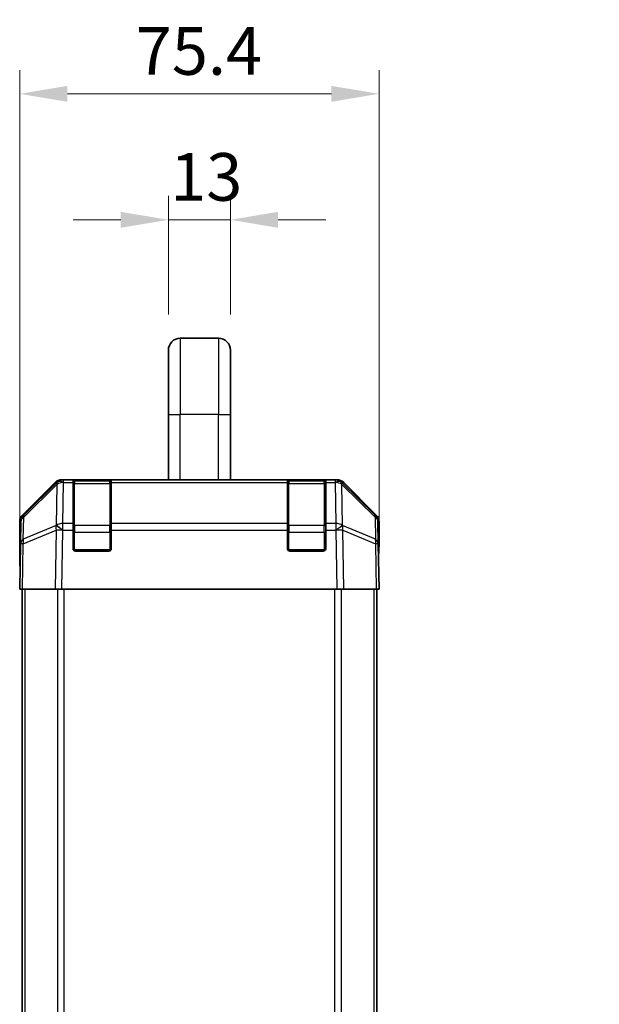
# Model space of a CAD drawing. Units: millimetres. Extents: x 0 to 6687, y -13 to 1405.
# Drawn here: x 2746 to 2867, y 687 to 894 of the extents above; entities that cross this region are included whole.
import ezdxf

# ---------------------------------------------------------------- set-up
doc = ezdxf.new("R2010")
doc.units = ezdxf.units.MM
doc.header["$LTSCALE"] = 5
doc.layers.get('Defpoints').update_dxf_attribs({"lineweight": 25})
for name, color, linetype, lineweight in [('Dimension (ISO)', 7, 'Continuous', 18), ('Dimension (ISO) @ 1', 7, 'Continuous', 18), ('Visible (ISO)', 7, 'Continuous', 35), ('Visible Narrow (ISO)', 7, 'Continuous', 25)]:
    doc.layers.add(name, color=color, linetype=linetype, lineweight=lineweight)
doc.styles.add('Note Text (TK)', font='txt')
doc.dimstyles.new('Default - Method 1b (TK)', dxfattribs={"dimscale": 5, "dimtxt": 2.5, "dimasz": 2.5, "dimexe": 1, "dimexo": 1.5, "dimgap": 1, "dimtad": 1, "dimtoh": 1, "dimrnd": 1e-08, "dimdsep": 46, "dimtxsty": 'Note Text (TK)', "dimcen": 0.09, "dimdle": 5, "dimclrd": 100, "dimclre": 100, "dimclrt": 7, "dimadec": 1, "dimazin": 1, "dimtfac": 1, "dimtmove": 0, "dimatfit": 3, "dimfxl": 1, "dimtolj": 1, "dimlwd": -1, "dimlwe": -1, "dimarcsym": 0})

# ---------------------------------------------------------------- blocks, each defined once
blk = doc.blocks.new('*D36')
at = {"layer": 'Defpoints', "color": 0}
for p in [(2821.21, 878.18), (2745.81, 774.18), (2821.21, 774.18)]:
    blk.add_point(p, dxfattribs=at)
at = {"layer": 'Dimension (ISO)', "color": 100}
for p, q in [((2745.81, 781.68), (2745.81, 883.18)), ((2821.21, 781.68), (2821.21, 883.18)), ((2755.81, 878.18), (2811.21, 878.18))]:
    blk.add_line(p, q, dxfattribs=at)
for points in [[(2755.81, 879.85), (2755.81, 876.52), (2745.81, 878.18)], [(2811.21, 879.85), (2811.21, 876.52), (2821.21, 878.18)]]:
    blk.add_solid(points, dxfattribs=at)
at = {"layer": 'Dimension (ISO)', "color": 7, "insert": (2770.16, 887.18), "char_height": 10, "attachment_point": 4, "style": 'Note Text (TK)'}
blk.add_mtext('\\A1;75.4', dxfattribs=at)
blk = doc.blocks.new('*D30')
at = {"layer": 'Defpoints', "color": 0}
for p in [(2938.28, 777.18), (2886.34, 517.18), (2938.28, 517.18)]:
    blk.add_point(p, dxfattribs=at)
at = {"layer": 'Dimension (ISO)', "color": 100}
for p, q in [((2930.78, 777.18), (2881.34, 777.18)), ((2886.34, 767.18), (2886.34, 527.18)), ((2930.78, 517.18), (2881.34, 517.18))]:
    blk.add_line(p, q, dxfattribs=at)
for points in [[(2884.67, 767.18), (2888, 767.18), (2886.34, 777.18)], [(2884.67, 527.18), (2888, 527.18), (2886.34, 517.18)]]:
    blk.add_solid(points, dxfattribs=at)
at = {"layer": 'Dimension (ISO)', "color": 7, "insert": (2875.46, 485.62), "char_height": 10, "attachment_point": 4, "rotation": 90, "style": 'Note Text (TK)'}
blk.add_mtext('\\A1;ハメ込みパネル有効寸法 / Slide panel MAX dim. 260', dxfattribs=at)
blk = doc.blocks.new('*D26')
at = {"layer": 'Defpoints', "color": 0}
for p in [(2790.01, 851.74), (2777.01, 824.38), (2790.01, 824.38)]:
    blk.add_point(p, dxfattribs=at)
at = {"layer": 'Dimension (ISO)', "color": 100}
for p, q in [((2777.01, 831.88), (2777.01, 856.74)), ((2790.01, 831.88), (2790.01, 856.74)), ((2767.01, 851.74), (2757.01, 851.74)), ((2777.01, 851.74), (2790.01, 851.74)), ((2800.01, 851.74), (2810.01, 851.74))]:
    blk.add_line(p, q, dxfattribs=at)
for points in [[(2767.01, 853.41), (2767.01, 850.07), (2777.01, 851.74)], [(2800.01, 853.41), (2800.01, 850.07), (2790.01, 851.74)]]:
    blk.add_solid(points, dxfattribs=at)
at = {"layer": 'Dimension (ISO)', "color": 7, "insert": (2777.37, 860.74), "char_height": 10, "attachment_point": 4, "style": 'Note Text (TK)'}
blk.add_mtext('\\A1;13', dxfattribs=at)

msp = doc.modelspace()

# ---------------------------------------------------------------- linework, layer by layer
at = {"layer": 'Visible (ISO)'}
for p, q in [((2787.5109, 826.883), (2779.5109, 826.883)), ((2777.0109, 824.383), (2777.0109, 810.883)), ((2790.0109, 824.383), (2790.0109, 810.883)), ((2777.0109, 797.183), (2777.0109, 810.883)), ((2790.0109, 797.183), (2790.0109, 810.883)), ((2746.3965, 789.7674), (2753.2264, 796.5973)), ((2753.6221, 796.6029), (2746.6563, 789.7577)), ((2753.6288, 796.6095), (2753.6221, 796.6029)), ((2754.6405, 797.183), (2755.0306, 797.183)), ((2757.0109, 797.183), (2755.0306, 797.183)), ((2757.5109, 797.183), (2757.0109, 797.183)), ((2757.0109, 797.183), (2757.0109, 796.5972)), ((2757.0109, 787.9853), (2757.0109, 796.5972)), ((2764.7109, 796.983), (2757.3109, 796.983)), ((2757.5109, 797.183), (2764.5109, 797.183)), ((2765.0109, 797.183), (2764.5109, 797.183)), ((2765.0109, 796.5972), (2765.0109, 797.183)), ((2802.0109, 797.183), (2765.0109, 797.183)), ((2765.0109, 796.5972), (2765.0109, 787.9853)), ((2802.5109, 797.183), (2802.0109, 797.183)), ((2802.0109, 797.183), (2802.0109, 796.5972)), ((2802.0109, 787.9853), (2802.0109, 796.5972)), ((2809.7109, 796.983), (2802.3109, 796.983)), ((2802.5109, 797.183), (2809.5109, 797.183)), ((2810.0109, 797.183), (2809.5109, 797.183)), ((2810.0109, 796.5972), (2810.0109, 797.183)), ((2811.9912, 797.183), (2810.0109, 797.183)), ((2810.0109, 796.5972), (2810.0109, 787.9853)), ((2811.9912, 797.183), (2812.3813, 797.183)), ((2813.3997, 796.6029), (2813.393, 796.6095)), ((2820.3654, 789.7577), (2813.3997, 796.6029)), ((2813.7953, 796.5973), (2820.6252, 789.7674)), ((2745.8109, 779.183), (2745.8109, 788.3534)), ((2746.0585, 788.3661), (2745.9771, 783.7046)), ((2757.0109, 787.9853), (2757.0109, 786.606)), ((2765.0109, 786.606), (2765.0109, 787.9853)), ((2802.0109, 787.9853), (2802.0109, 786.606)), ((2810.0109, 786.606), (2810.0109, 787.9853)), ((2821.0447, 783.7046), (2820.9633, 788.3661)), ((2821.2109, 783.183), (2821.2109, 788.3534)), ((2757.0109, 782.683), (2757.0109, 786.606)), ((2765.0109, 786.606), (2765.0109, 782.683)), ((2802.0109, 782.683), (2802.0109, 786.606)), ((2810.0109, 786.606), (2810.0109, 782.683)), ((2745.9771, 783.7046), (2745.8109, 774.183)), ((2821.2109, 774.183), (2821.0447, 783.7046)), ((2764.5109, 782.183), (2757.5109, 782.183)), ((2809.5109, 782.183), (2802.5109, 782.183)), ((2821.0538, 783.183), (2821.2109, 783.183)), ((2745.8109, 779.183), (2745.8982, 779.183)), ((2746.3965, 774.183), (2745.8109, 774.183)), ((2746.3109, 774.183), (2746.3109, 520.183)), ((2746.3965, 774.183), (2753.2264, 774.183)), ((2754.6405, 774.183), (2753.2264, 774.183)), ((2754.6405, 774.183), (2812.3813, 774.183)), ((2813.7953, 774.183), (2812.3813, 774.183)), ((2813.7953, 774.183), (2820.6252, 774.183)), ((2821.2109, 774.183), (2820.6252, 774.183)), ((2820.7109, 774.183), (2820.7109, 520.183))]:
    msp.add_line(p, q, dxfattribs=at)
for centre, radius, start, end in [((2779.5109, 824.383), 2.5, 90, 180), ((2787.5109, 824.383), 2.5, 0, 90), ((2755.0306, 795.183), 2, 90, 134.5), ((2757.3109, 796.683), 0.3, 90, 180), ((2764.7109, 796.683), 0.3, 0, 90), ((2802.3109, 796.683), 0.3, 90, 180), ((2809.7109, 796.683), 0.3, 0, 90), ((2811.9912, 795.183), 2, 45.5, 90), ((2748.0582, 788.3312), 2, 134.5, 179), ((2818.9636, 788.3312), 2, 1, 45.5), ((2757.5109, 782.683), 0.5, 180, 270), ((2764.5109, 782.683), 0.5, 270, 0), ((2802.5109, 782.683), 0.5, 180, 270), ((2809.5109, 782.683), 0.5, 270, 0)]:
    msp.add_arc(centre, radius, start, end, dxfattribs=at)
for centre, major_axis, ratio, start_param, end_param in [((2754.6411, 795.1827), (-1.4146, 1.4146), 0.99969546, 5.49793944, 6.28318531), ((2812.3807, 795.1827), (1.4146, 1.4146), 0.99969546, 0, 0.78524587), ((2747.8112, 788.3528), (-1.4146, 1.4146), 0.99969546, 0, 0.78524587), ((2819.2106, 788.3528), (1.4146, 1.4146), 0.99969546, 5.49793944, 6.28318531), ((2821.1411, 778.183), (0, -5), 0.01745506, 3.14159265, 3.92699082), ((2745.8633, 777.183), (0, 2), 0.01745506, 5.49778714, 6.28318531)]:
    msp.add_ellipse(centre, major_axis=major_axis, ratio=ratio, start_param=start_param, end_param=end_param, dxfattribs=at)
at = {"layer": 'Visible Narrow (ISO)'}
for p, q in [((2779.5109, 826.883), (2779.5109, 810.883)), ((2787.5109, 826.883), (2787.5109, 810.883)), ((2777.0109, 810.883), (2779.5109, 810.883)), ((2787.5109, 810.883), (2779.5109, 810.883)), ((2779.5109, 797.183), (2779.5109, 810.883)), ((2787.5109, 810.883), (2790.0109, 810.883)), ((2787.5109, 797.183), (2787.5109, 810.883)), ((2746.6528, 789.3496), (2753.6185, 796.1948)), ((2753.6185, 796.1948), (2753.4683, 787.5895)), ((2754.8737, 787.9853), (2755.0239, 796.5906)), ((2755.0239, 796.5906), (2755.0306, 796.5972)), ((2755.0306, 796.5972), (2755.0306, 797.183)), ((2755.0306, 796.5972), (2757.0109, 796.5972)), ((2757.3109, 796.983), (2757.3109, 796.3972)), ((2757.3109, 787.5688), (2757.3109, 796.3972)), ((2757.3109, 796.3972), (2764.7109, 796.3972)), ((2757.5109, 796.983), (2757.5109, 797.183)), ((2764.5109, 797.183), (2764.5109, 796.983)), ((2764.7109, 796.3972), (2764.7109, 796.983)), ((2764.7109, 796.3972), (2764.7109, 787.5688)), ((2765.0109, 796.5972), (2802.0109, 796.5972)), ((2802.3109, 796.983), (2802.3109, 796.3972)), ((2802.3109, 787.5688), (2802.3109, 796.3972)), ((2802.3109, 796.3972), (2809.7109, 796.3972)), ((2802.5109, 796.983), (2802.5109, 797.183)), ((2809.5109, 797.183), (2809.5109, 796.983)), ((2809.7109, 796.3972), (2809.7109, 796.983)), ((2809.7109, 796.3972), (2809.7109, 787.5688)), ((2810.0109, 796.5972), (2811.9912, 796.5972)), ((2811.9912, 797.183), (2811.9912, 796.5972)), ((2811.9912, 796.5972), (2811.9979, 796.5906)), ((2811.9979, 796.5906), (2812.1481, 787.9853)), ((2813.4032, 796.1948), (2820.369, 789.3496)), ((2813.5534, 787.5895), (2813.4032, 796.1948)), ((2746.5714, 784.6882), (2746.6528, 789.3496)), ((2753.4516, 787.566), (2746.5714, 784.6882)), ((2753.4683, 787.5895), (2753.4516, 787.566)), ((2757.0109, 787.9853), (2754.8737, 787.9853)), ((2754.8737, 786.606), (2754.8737, 787.9853)), ((2757.3109, 787.5688), (2757.3109, 786.1545)), ((2764.7109, 787.5688), (2757.3109, 787.5688)), ((2764.7109, 786.1545), (2764.7109, 787.5688)), ((2802.0109, 787.9853), (2765.0109, 787.9853)), ((2802.3109, 787.5688), (2802.3109, 786.1545)), ((2809.7109, 787.5688), (2802.3109, 787.5688)), ((2809.7109, 786.1545), (2809.7109, 787.5688)), ((2812.1481, 787.9853), (2810.0109, 787.9853)), ((2812.1481, 787.9853), (2812.1481, 786.606)), ((2813.5702, 787.566), (2813.5534, 787.5895)), ((2820.4503, 784.6882), (2813.5702, 787.566)), ((2820.369, 789.3496), (2820.4503, 784.6882)), ((2746.563, 783.7191), (2753.4431, 786.5969)), ((2753.4431, 786.5969), (2753.2264, 774.183)), ((2754.6405, 774.183), (2754.8569, 786.5824)), ((2754.8569, 786.5824), (2754.8737, 786.606)), ((2754.8737, 786.606), (2757.0109, 786.606)), ((2757.0109, 786.1545), (2757.3109, 786.1545)), ((2757.3109, 782.483), (2757.3109, 786.1545)), ((2757.3109, 786.1545), (2764.7109, 786.1545)), ((2764.7109, 786.1545), (2765.0109, 786.1545)), ((2764.7109, 786.1545), (2764.7109, 782.483)), ((2765.0109, 786.606), (2802.0109, 786.606)), ((2802.0109, 786.1545), (2802.3109, 786.1545)), ((2802.3109, 782.483), (2802.3109, 786.1545)), ((2802.3109, 786.1545), (2809.7109, 786.1545)), ((2809.7109, 786.1545), (2810.0109, 786.1545)), ((2809.7109, 786.1545), (2809.7109, 782.483)), ((2810.0109, 786.606), (2812.1481, 786.606)), ((2812.1481, 786.606), (2812.1649, 786.5824)), ((2812.1649, 786.5824), (2812.3813, 774.183)), ((2813.5786, 786.5969), (2820.4588, 783.7191)), ((2813.7953, 774.183), (2813.5786, 786.5969)), ((2746.3965, 774.183), (2746.563, 783.7191)), ((2820.4588, 783.7191), (2820.6252, 774.183)), ((2757.0526, 782.483), (2757.3109, 782.483)), ((2757.3109, 782.483), (2757.3109, 782.2247)), ((2764.7109, 782.483), (2757.3109, 782.483)), ((2764.7109, 782.2247), (2764.7109, 782.483)), ((2764.7109, 782.483), (2764.9691, 782.483)), ((2802.0526, 782.483), (2802.3109, 782.483)), ((2802.3109, 782.483), (2802.3109, 782.2247)), ((2809.7109, 782.483), (2802.3109, 782.483)), ((2809.7109, 782.2247), (2809.7109, 782.483)), ((2809.7109, 782.483), (2809.9691, 782.483)), ((2746.8967, 774.183), (2746.8967, 520.183)), ((2753.7251, 774.183), (2753.7251, 520.183)), ((2755.1393, 520.183), (2755.1393, 774.183)), ((2811.8825, 774.183), (2811.8825, 520.183)), ((2813.2967, 520.183), (2813.2967, 774.183)), ((2820.1251, 774.183), (2820.1251, 520.183))]:
    msp.add_line(p, q, dxfattribs=at)
for centre, major_axis, ratio, start_param, end_param in [((2755.0239, 795.1764), (-1.4018, 1.4265), 0.27881333, 0, 0.54388338), ((2755.0239, 795.1764), (1.9997, -0.0349), 0.70705293, 1.58313735, 2.362365), ((2755.0239, 795.1764), (-1.4018, 1.4265), 0.57396196, 5.24101135, 6.28318531), ((2755.0306, 795.183), (-1.4018, 1.4265), 0.57396196, 5.24101135, 6.28318531), ((2757.3109, 796.1851), (-0.3, 0), 0.70710678, 4.71238898, 6.28318531), ((2764.7109, 796.1851), (0.3, 0), 0.70710678, 0, 1.57079633), ((2802.3109, 796.1851), (-0.3, 0), 0.70710678, 4.71238898, 6.28318531), ((2809.7109, 796.1851), (0.3, 0), 0.70710678, 0, 1.57079633), ((2811.9912, 795.183), (1.4018, 1.4265), 0.57396196, 0, 1.04217396), ((2811.9979, 795.1764), (1.4018, 1.4265), 0.57396196, 0, 1.04217396), ((2811.9979, 795.1764), (1.9997, 0.0349), 0.70705293, 0.77922765, 1.5584553), ((2811.9979, 795.1764), (1.4018, 1.4265), 0.27881333, 5.73930193, 6.28318531), ((2748.0582, 788.3312), (-1.4018, 1.4265), 0.27881333, 0, 0.54388338), ((2818.9636, 788.3312), (1.4018, 1.4265), 0.27881333, 5.73930193, 6.28318531), ((2748.0582, 788.3312), (-1.9997, 0.0349), 0.70705293, 5.50395766, 6.28318531), ((2754.8569, 786.5475), (-0.7718, 1.8451), 0.67266741, 0.73635896, 1.2707735), ((2754.8569, 786.5475), (1.629, -1.1604), 0.01421551, 1.58092204, 2.62146225), ((2754.8737, 786.5711), (-1.9997, 0.0349), 0.70705293, 4.72473001, 5.50395766), ((2754.8737, 786.5711), (1.629, -1.1604), 0.01421551, 1.58092204, 2.62146225), ((2757.3109, 787.3566), (-0.3, 0), 0.70710678, 4.71238898, 6.28318531), ((2764.7109, 787.3566), (0.3, 0), 0.70710678, 0, 1.57079633), ((2802.3109, 787.3566), (-0.3, 0), 0.70710678, 4.71238898, 6.28318531), ((2809.7109, 787.3566), (0.3, 0), 0.70710678, 0, 1.57079633), ((2812.1481, 786.5711), (-1.9997, -0.0349), 0.70705293, 3.9208203, 4.70004795), ((2812.1481, 786.5711), (-1.629, -1.1604), 0.01421551, 3.66172306, 4.70226326), ((2812.1649, 786.5475), (-1.629, -1.1604), 0.01421551, 3.66172306, 4.70226326), ((2812.1649, 786.5475), (-0.7718, -1.8451), 0.67266741, 1.87081915, 2.4052337), ((2818.9636, 788.3312), (1.9997, 0.0349), 0.70705293, 0, 0.77922765), ((2754.8569, 786.5475), (1.9997, -0.0349), 0.01744975, 1.57110091, 2.35634678), ((2812.1649, 786.5475), (1.9997, 0.0349), 0.01744975, 0.78524587, 1.57049174), ((2747.9768, 783.6697), (-1.9997, 0.0349), 0.70705293, 5.50395766, 6.28318531), ((2747.9768, 783.6697), (-1.9997, 0.0349), 0.01744975, 5.49793944, 6.28318531), ((2747.9768, 783.6697), (0.7718, -1.8451), 0.67266741, 3.87795161, 4.41236615), ((2819.045, 783.6697), (0.7718, 1.8451), 0.67266741, 5.01241181, 5.54682635), ((2819.045, 783.6697), (1.9997, 0.0349), 0.70705293, 0, 0.77922765), ((2819.045, 783.6697), (1.9997, 0.0349), 0.01744975, 0, 0.78524587)]:
    msp.add_ellipse(centre, major_axis=major_axis, ratio=ratio, start_param=start_param, end_param=end_param, dxfattribs=at)

# ---------------------------------------------------------------- dimensions: what is measured, and where the dimension line sits
at = {"layer": 'Dimension (ISO) @ 1', "color": 100}
for base, p1, p2, override, picture, middle in [((2821.2109, 878.183), (2745.8109, 774.183), (2821.2109, 774.183), {"dimscale": 1, "dimtxt": 10, "dimasz": 10, "dimexe": 5, "dimexo": 7.5, "dimgap": 4, "dimtoh": 0, "dimdec": 2, "dimcen": 0.45, "dimtp": 0, "dimtm": 0, "dimtdec": 2, "dimtix": 0, "dimtofl": 0, "dimtmove": 0, "dimatfit": 1}, '*D36', (2781.8407, 878.183)), ((2790.0109, 851.7397), (2777.0109, 824.383), (2790.0109, 824.383), {"dimscale": 1, "dimtxt": 10, "dimasz": 10, "dimexe": 5, "dimexo": 7.5, "dimgap": 4, "dimtoh": 0, "dimdec": 2, "dimcen": 0.45, "dimtp": 0, "dimtm": 0, "dimtdec": 2, "dimtix": 0, "dimtofl": 1, "dimtmove": 0, "dimatfit": 1}, '*D26', (2783.5109, 851.7397))]:
    dim = msp.add_linear_dim(base=base, p1=p1, p2=p2, angle=180, dimstyle='Default - Method 1b (TK)', override=override, dxfattribs=at)
    dim.commit()
    dim.dimension.update_dxf_attribs({"geometry": picture, "text_midpoint": middle, "dimtype": 128})
dim = msp.add_linear_dim(base=(2886.3355, 517.183), p1=(2938.2778, 777.183), p2=(2938.2778, 517.183), angle=270, text='ハメ込みパネル有効寸法 / Slide panel MAX dim. <>', dimstyle='Default - Method 1b (TK)', override={"dimscale": 1, "dimtxt": 10, "dimasz": 10, "dimexe": 5, "dimexo": 7.5, "dimgap": 4, "dimtoh": 0, "dimdec": 2, "dimcen": 0.45, "dimtp": 0, "dimtm": 0, "dimtdec": 2, "dimtix": 0, "dimtofl": 0, "dimtmove": 0, "dimatfit": 1}, dxfattribs=at)
dim.commit()
dim.dimension.update_dxf_attribs({"geometry": '*D30', "text_midpoint": (2886.3355, 647.183), "dimtype": 128})

doc.saveas('drawing.dxf')
